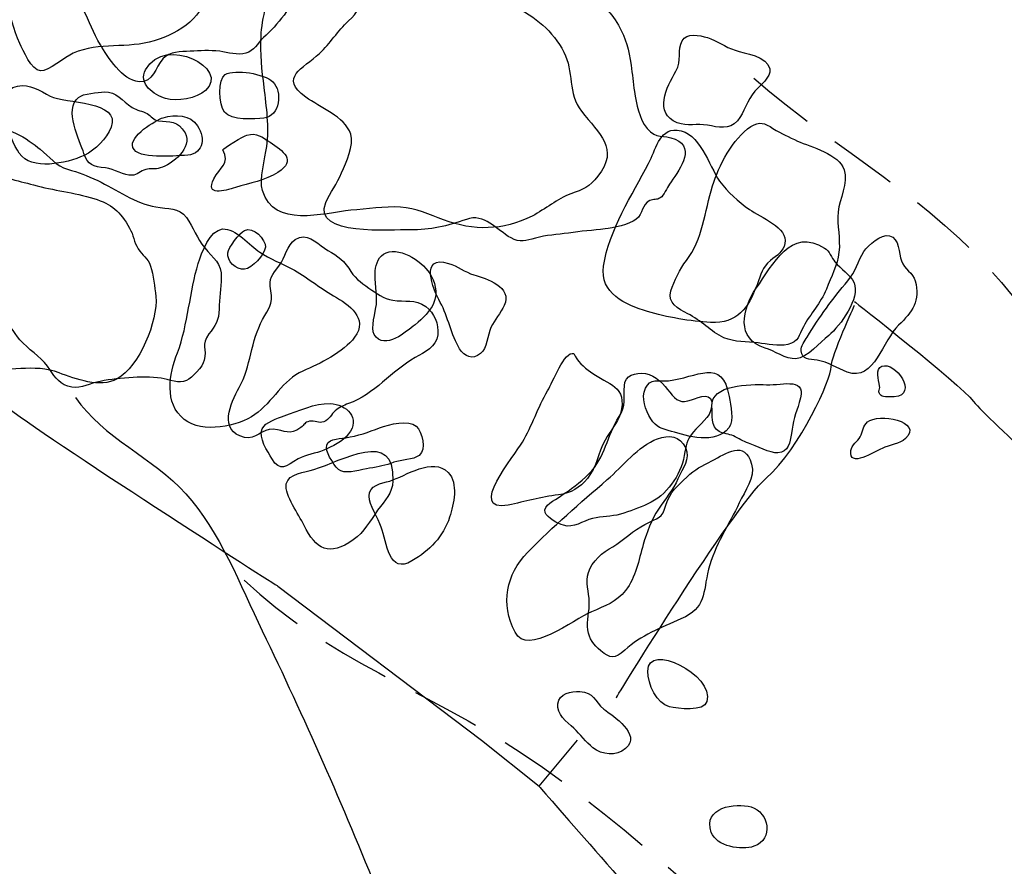
# Model space of a CAD drawing. Extents: x -820 to 755, y -3151 to -1154.
# Drawn here: x -248 to -228, y -2617 to -2600 of the extents above; entities that cross this region are included whole.
import ezdxf

# ---------------------------------------------------------------- set-up
doc = ezdxf.new("R2010")
doc.units = 0
doc.header["$MEASUREMENT"] = 0
doc.linetypes.add('AI9-LTYPE1', pattern=[2.116667, 1.411111, -0.705556])
doc.linetypes.add('AI9-LTYPE2', pattern=[4.586111, 2.116667, -1.058333, 0.352778, -1.058333])
doc.layers.add('PLAN_128_SHEET_066', color=5, linetype='CONTINUOUS')
doc.layers.add('PLAN_61SHEET_036', color=6, linetype='CONTINUOUS')

msp = doc.modelspace()

# ---------------------------------------------------------------- linework, layer by layer
at = {"layer": 'PLAN_128_SHEET_066', "color": 7}
for points, knots in [([(-246.754, -2593.531), (-247.144, -2593.649), (-247.568, -2593.7), (-247.971, -2593.783), (-248.218, -2593.834), (-248.515, -2593.792), (-248.733, -2593.93), (-248.895, -2594.035), (-249.115, -2594.274), (-249.19, -2594.455), (-249.311, -2594.745), (-249.181, -2595.121), (-249.099, -2595.408), (-249.002, -2595.755), (-248.916, -2596.096), (-248.832, -2596.447), (-248.693, -2597.046), (-248.553, -2597.632), (-248.467, -2598.231), (-248.378, -2598.859), (-248.312, -2599.461), (-248.054, -2600.041), (-247.989, -2600.188), (-247.815, -2600.59), (-247.63, -2600.609), (-247.473, -2600.621), (-247.113, -2600.315), (-246.953, -2600.245), (-246.421, -2600.009), (-245.828, -2600.162), (-245.285, -2599.987), (-244.754, -2599.825), (-244.227, -2599.487), (-244.192, -2598.894), (-244.176, -2598.576), (-244.101, -2598.292), (-244.05, -2597.983), (-243.994, -2597.626), (-244.044, -2597.275), (-244.098, -2596.925), (-244.149, -2596.597), (-244.267, -2596.275), (-244.3, -2595.944), (-244.324, -2595.701), (-244.329, -2595.481), (-244.426, -2595.255), (-244.603, -2594.822), (-244.872, -2594.433), (-245.197, -2594.098), (-245.357, -2593.936), (-245.529, -2593.792), (-245.718, -2593.668), (-245.887, -2593.553), (-245.986, -2593.311), (-246.192, -2593.298), (-246.379, -2593.286), (-246.579, -2593.483), (-246.754, -2593.531)], [0, 0, 0, 0, 1, 1, 1, 2, 2, 2, 3, 3, 3, 4, 4, 4, 5, 5, 5, 6, 6, 6, 7, 7, 7, 8, 8, 8, 9, 9, 9, 10, 10, 10, 11, 11, 11, 12, 12, 12, 13, 13, 13, 14, 14, 14, 15, 15, 15, 16, 16, 16, 17, 17, 17, 18, 18, 18, 19, 19, 19, 19]), ([(-241.282, -2597.766), (-241.534, -2597.846), (-241.692, -2598.005), (-241.882, -2598.193), (-242.129, -2598.435), (-242.496, -2598.493), (-242.723, -2598.735), (-242.96, -2598.983), (-243.066, -2599.563), (-243.085, -2599.889), (-243.105, -2600.249), (-243.066, -2600.596), (-243.021, -2600.943), (-242.975, -2601.351), (-242.914, -2601.768), (-242.967, -2602.164), (-243.002, -2602.412), (-243.129, -2602.833), (-243.057, -2603.069), (-242.817, -2603.856), (-241.805, -2603.534), (-241.236, -2603.477), (-240.907, -2603.445), (-240.542, -2603.394), (-240.213, -2603.413), (-239.888, -2603.426), (-239.619, -2603.572), (-239.329, -2603.674), (-238.701, -2603.901), (-238.113, -2603.901), (-237.5, -2603.595), (-237.224, -2603.451), (-236.988, -2603.241), (-236.705, -2603.139), (-236.448, -2603.047), (-236.323, -2602.999), (-236.147, -2602.775), (-235.7, -2602.208), (-236.12, -2601.903), (-236.488, -2601.437), (-236.772, -2601.077), (-236.641, -2600.615), (-236.847, -2600.223), (-237.081, -2599.78), (-237.43, -2599.493), (-237.887, -2599.277), (-238.545, -2598.968), (-239.234, -2598.627), (-239.852, -2598.238), (-240.075, -2598.098), (-240.223, -2597.849), (-240.453, -2597.706), (-240.752, -2597.524), (-240.977, -2597.658), (-241.282, -2597.766)], [0, 0, 0, 0, 1, 1, 1, 2, 2, 2, 3, 3, 3, 4, 4, 4, 5, 5, 5, 6, 6, 6, 7, 7, 7, 8, 8, 8, 9, 9, 9, 10, 10, 10, 11, 11, 11, 12, 12, 12, 13, 13, 13, 14, 14, 14, 15, 15, 15, 16, 16, 16, 17, 17, 17, 18, 18, 18, 18]), ([(-245.463, -2600.583), (-245.631, -2600.87), (-245.285, -2601.109), (-245.051, -2601.176), (-244.818, -2601.246), (-244.407, -2601.176), (-244.227, -2601.01), (-243.717, -2600.564), (-245.051, -2599.856), (-245.463, -2600.583)], [0, 0, 0, 0, 1, 1, 1, 2, 2, 2, 3, 3, 3, 3]), ([(-247.426, -2601.131), (-247.648, -2601.01), (-247.841, -2600.87), (-248.105, -2600.921), (-248.655, -2601.036), (-248.268, -2602.011), (-248.065, -2602.304), (-247.822, -2602.667), (-247.093, -2602.517), (-246.73, -2602.346), (-246.493, -2602.231), (-246.273, -2602.011), (-246.174, -2601.768), (-245.956, -2601.22), (-247.132, -2601.278), (-247.426, -2601.131)], [0, 0, 0, 0, 1, 1, 1, 2, 2, 2, 3, 3, 3, 4, 4, 4, 5, 5, 5, 5]), ([(-245.102, -2601.571), (-245.253, -2601.619), (-245.814, -2601.953), (-245.728, -2602.183), (-245.631, -2602.444), (-244.869, -2602.349), (-244.663, -2602.349), (-244.289, -2602.346), (-244.209, -2602.017), (-244.397, -2601.737), (-244.543, -2601.51), (-244.847, -2601.495), (-245.102, -2601.571)], [0, 0, 0, 0, 1, 1, 1, 2, 2, 2, 3, 3, 3, 4, 4, 4, 4]), ([(-250.436, -2601.992), (-250.661, -2602.212), (-250.529, -2602.639), (-250.524, -2602.91), (-250.521, -2603.196), (-250.61, -2603.394), (-250.747, -2603.639), (-250.882, -2603.888), (-251.126, -2604.2), (-250.994, -2604.496), (-250.862, -2604.796), (-250.462, -2604.917), (-250.215, -2605.083), (-250, -2605.229), (-249.78, -2605.382), (-249.621, -2605.583), (-249.319, -2605.962), (-249.417, -2606.651), (-248.846, -2606.734), (-248.306, -2606.813), (-247.758, -2606.625), (-247.246, -2606.823), (-246.904, -2606.95), (-246.405, -2607.141), (-246.048, -2606.947), (-245.593, -2606.692), (-245.207, -2605.758), (-245.253, -2605.248), (-245.274, -2605.057), (-245.304, -2604.809), (-245.361, -2604.624), (-245.417, -2604.461), (-245.535, -2604.407), (-245.618, -2604.267), (-245.702, -2604.136), (-245.714, -2603.98), (-245.792, -2603.846), (-245.994, -2603.496), (-246.158, -2603.349), (-246.529, -2603.234), (-246.94, -2603.107), (-247.36, -2603.069), (-247.771, -2602.954), (-248.115, -2602.865), (-248.448, -2602.785), (-248.789, -2602.661), (-249.048, -2602.572), (-249.295, -2602.4), (-249.56, -2602.317), (-249.785, -2602.237), (-250.114, -2601.67), (-250.436, -2601.992)], [0, 0, 0, 0, 1, 1, 1, 2, 2, 2, 3, 3, 3, 4, 4, 4, 5, 5, 5, 6, 6, 6, 7, 7, 7, 8, 8, 8, 9, 9, 9, 10, 10, 10, 11, 11, 11, 12, 12, 12, 13, 13, 13, 14, 14, 14, 15, 15, 15, 16, 16, 16, 17, 17, 17, 17]), ([(-234.514, -2601.826), (-234.9, -2601.801), (-234.962, -2602.253), (-235.102, -2602.511), (-235.438, -2603.152), (-235.923, -2603.897), (-236.031, -2604.624), (-236.115, -2605.185), (-235.581, -2605.421), (-235.123, -2605.561), (-234.742, -2605.676), (-234.23, -2605.765), (-233.827, -2605.784), (-233.276, -2605.809), (-233.053, -2605.497), (-232.87, -2605.013), (-232.776, -2604.771), (-232.781, -2604.675), (-232.591, -2604.509), (-232.467, -2604.407), (-232.327, -2604.331), (-232.295, -2604.162), (-232.228, -2603.833), (-232.793, -2603.623), (-233.028, -2603.458), (-233.251, -2603.295), (-233.48, -2603.107), (-233.641, -2602.877), (-233.858, -2602.559), (-234.054, -2601.858), (-234.514, -2601.826)], [0, 0, 0, 0, 1, 1, 1, 2, 2, 2, 3, 3, 3, 4, 4, 4, 5, 5, 5, 6, 6, 6, 7, 7, 7, 8, 8, 8, 9, 9, 9, 10, 10, 10, 10]), ([(-253.355, -2602.897), (-253.355, -2602.897), (-249.158, -2606.854), (-248.367, -2607.492), (-247.573, -2608.126), (-242.743, -2611.211), (-242.743, -2611.211), (-242.743, -2611.211), (-238.545, -2614.381), (-238.545, -2614.381), (-238.545, -2614.381), (-237.36, -2615.331), (-237.36, -2615.331), (-237.36, -2615.331), (-236.565, -2614.381), (-236.565, -2614.381)], [0, 0, 0, 0, 1, 1, 1, 2, 2, 2, 3, 3, 3, 4, 4, 4, 5, 5, 5, 5]), ([(-241.591, -2605.236), (-241.889, -2605.07), (-242.146, -2604.844), (-242.452, -2604.681), (-242.666, -2604.573), (-242.904, -2604.477), (-243.113, -2604.337), (-243.304, -2604.21), (-243.617, -2603.84), (-243.877, -2603.862), (-244.139, -2603.884), (-244.313, -2604.35), (-244.38, -2604.573), (-244.558, -2605.146), (-244.584, -2605.819), (-244.808, -2606.411), (-244.973, -2606.848), (-245.092, -2607.447), (-244.667, -2607.782), (-244.292, -2608.078), (-243.559, -2607.925), (-243.215, -2607.683), (-242.839, -2607.422), (-242.637, -2606.963), (-242.224, -2606.785), (-241.883, -2606.638), (-241.384, -2606.399), (-241.16, -2606.09), (-240.867, -2605.698), (-241.275, -2605.421), (-241.591, -2605.236)], [0, 0, 0, 0, 1, 1, 1, 2, 2, 2, 3, 3, 3, 4, 4, 4, 5, 5, 5, 6, 6, 6, 7, 7, 7, 8, 8, 8, 9, 9, 9, 10, 10, 10, 10]), ([(-232.886, -2605.083), (-233.182, -2605.51), (-233.306, -2606.128), (-232.704, -2606.313), (-232.519, -2606.364), (-232.264, -2606.549), (-232.073, -2606.533), (-231.82, -2606.51), (-231.574, -2606.198), (-231.394, -2606.051), (-231.15, -2605.857), (-230.741, -2605.28), (-230.872, -2604.968), (-230.943, -2604.802), (-231.149, -2604.681), (-231.264, -2604.541), (-231.335, -2604.452), (-231.38, -2604.312), (-231.48, -2604.254), (-232.167, -2603.815), (-232.542, -2604.592), (-232.886, -2605.083)], [0, 0, 0, 0, 1, 1, 1, 2, 2, 2, 3, 3, 3, 4, 4, 4, 5, 5, 5, 6, 6, 6, 7, 7, 7, 7]), ([(-240.508, -2604.35), (-240.663, -2604.417), (-240.72, -2604.573), (-240.733, -2604.723), (-240.752, -2604.942), (-240.688, -2605.185), (-240.711, -2605.414), (-240.723, -2605.557), (-240.836, -2605.911), (-240.755, -2606.032), (-240.537, -2606.38), (-240.086, -2605.965), (-239.914, -2605.832), (-239.578, -2605.564), (-239.347, -2605.268), (-239.581, -2604.828), (-239.726, -2604.56), (-240.186, -2604.229), (-240.508, -2604.35)], [0, 0, 0, 0, 1, 1, 1, 2, 2, 2, 3, 3, 3, 4, 4, 4, 5, 5, 5, 6, 6, 6, 6]), ([(-230.862, -2605.357), (-230.862, -2605.357), (-228.727, -2607.02), (-228.41, -2607.412), (-228.092, -2607.807), (-226.111, -2609.551), (-224.924, -2610.819), (-223.738, -2612.087), (-221.361, -2614.381), (-221.202, -2614.7), (-221.046, -2615.019), (-218.907, -2616.599), (-218.193, -2617.074), (-217.48, -2617.549), (-213.997, -2620.398), (-213.124, -2620.952), (-212.254, -2621.507), (-207.502, -2624.834), (-207.187, -2625.232), (-206.865, -2625.624), (-204.255, -2627.606), (-204.255, -2627.606), (-204.255, -2627.606), (-203.066, -2628.639), (-203.066, -2628.639)], [0, 0, 0, 0, 1, 1, 1, 2, 2, 2, 3, 3, 3, 4, 4, 4, 5, 5, 5, 6, 6, 6, 7, 7, 7, 8, 8, 8, 8]), ([(-235.774, -2613.515), (-235.774, -2613.515), (-233.397, -2609.63), (-232.687, -2608.996), (-231.973, -2608.365), (-231.34, -2606.938), (-231.34, -2606.698), (-231.34, -2606.466), (-230.862, -2605.433), (-230.862, -2605.433)], [0, 0, 0, 0, 1, 1, 1, 2, 2, 2, 3, 3, 3, 3]), ([(-236.3, -2606.804), (-236.431, -2606.708), (-236.59, -2606.574), (-236.641, -2606.424), (-236.84, -2606.37), (-237.076, -2607.014), (-237.183, -2607.192), (-237.385, -2607.53), (-237.5, -2607.912), (-237.702, -2608.25), (-237.857, -2608.512), (-238.857, -2609.703), (-237.995, -2609.544), (-237.646, -2609.474), (-237.322, -2609.378), (-236.961, -2609.334), (-236.703, -2609.302), (-236.522, -2609.187), (-236.364, -2608.996), (-236.162, -2608.754), (-236.15, -2608.48), (-236.001, -2608.206), (-235.895, -2608.014), (-235.741, -2607.861), (-235.685, -2607.661), (-235.526, -2607.09), (-235.935, -2607.071), (-236.3, -2606.804)], [0, 0, 0, 0, 1, 1, 1, 2, 2, 2, 3, 3, 3, 4, 4, 4, 5, 5, 5, 6, 6, 6, 7, 7, 7, 8, 8, 8, 9, 9, 9, 9]), ([(-234.691, -2606.985), (-234.916, -2607.004), (-235.064, -2606.925), (-235.169, -2607.141), (-235.263, -2607.339), (-235.169, -2607.594), (-235.057, -2607.772), (-234.946, -2607.948), (-234.826, -2607.973), (-234.63, -2608.027), (-234.318, -2608.12), (-233.717, -2608.308), (-233.454, -2607.957), (-233.332, -2607.792), (-233.416, -2607.501), (-233.445, -2607.313), (-233.579, -2606.485), (-234.117, -2606.925), (-234.691, -2606.985)], [0, 0, 0, 0, 1, 1, 1, 2, 2, 2, 3, 3, 3, 4, 4, 4, 5, 5, 5, 6, 6, 6, 6]), ([(-242.61, -2607.709), (-242.743, -2607.76), (-243, -2607.833), (-243.064, -2607.976), (-243.14, -2608.155), (-242.951, -2608.448), (-242.863, -2608.588), (-242.685, -2608.881), (-242.58, -2608.741), (-242.318, -2608.595), (-242.162, -2608.499), (-241.963, -2608.486), (-241.795, -2608.416), (-241.622, -2608.343), (-241.402, -2608.238), (-241.282, -2608.081), (-241.027, -2607.76), (-241.324, -2607.466), (-241.665, -2607.454), (-241.985, -2607.447), (-242.312, -2607.607), (-242.61, -2607.709)], [0, 0, 0, 0, 1, 1, 1, 2, 2, 2, 3, 3, 3, 4, 4, 4, 5, 5, 5, 6, 6, 6, 7, 7, 7, 7]), ([(-241.998, -2608.811), (-242.176, -2608.868), (-242.522, -2608.894), (-242.565, -2609.108), (-242.61, -2609.34), (-242.301, -2609.751), (-242.203, -2609.952), (-241.947, -2610.468), (-241.686, -2610.612), (-241.185, -2610.258), (-240.958, -2610.098), (-240.846, -2609.875), (-240.687, -2609.652), (-240.529, -2609.429), (-240.382, -2609.321), (-240.371, -2609.044), (-240.326, -2607.948), (-241.421, -2608.642), (-241.998, -2608.811)], [0, 0, 0, 0, 1, 1, 1, 2, 2, 2, 3, 3, 3, 4, 4, 4, 5, 5, 5, 6, 6, 6, 6]), ([(-234.92, -2608.18), (-235.325, -2608.333), (-235.632, -2608.748), (-235.956, -2609.021), (-236.514, -2609.503), (-237.075, -2609.984), (-237.589, -2610.513), (-238.042, -2610.972), (-238.15, -2611.58), (-237.855, -2612.163), (-237.602, -2612.661), (-236.659, -2611.902), (-236.278, -2611.74), (-236.01, -2611.622), (-235.762, -2611.545), (-235.577, -2611.303), (-235.367, -2611.029), (-235.306, -2610.679), (-235.215, -2610.357), (-235.14, -2610.105), (-235.048, -2609.85), (-234.897, -2609.627), (-234.761, -2609.417), (-234.597, -2609.232), (-234.498, -2609.003), (-234.401, -2608.779), (-234.235, -2608.607), (-234.345, -2608.362), (-234.455, -2608.12), (-234.686, -2608.094), (-234.92, -2608.18)], [0, 0, 0, 0, 1, 1, 1, 2, 2, 2, 3, 3, 3, 4, 4, 4, 5, 5, 5, 6, 6, 6, 7, 7, 7, 8, 8, 8, 9, 9, 9, 10, 10, 10, 10]), ([(-235.121, -2612.96), (-235.118, -2613.234), (-234.938, -2613.636), (-234.672, -2613.696), (-234.508, -2613.735), (-233.958, -2613.802), (-233.901, -2613.588), (-233.754, -2613.03), (-235.127, -2612.355), (-235.121, -2612.96)], [0, 0, 0, 0, 1, 1, 1, 2, 2, 2, 3, 3, 3, 3]), ([(-236.974, -2613.636), (-237.003, -2613.849), (-236.788, -2614.009), (-236.644, -2614.139), (-236.507, -2614.26), (-236.392, -2614.426), (-236.249, -2614.538), (-236.063, -2614.687), (-235.766, -2614.725), (-235.577, -2614.557), (-235.242, -2614.251), (-235.835, -2613.897), (-236.025, -2613.744), (-236.221, -2613.575), (-236.23, -2613.4), (-236.519, -2613.381), (-236.698, -2613.368), (-236.944, -2613.422), (-236.974, -2613.636)], [0, 0, 0, 0, 1, 1, 1, 2, 2, 2, 3, 3, 3, 4, 4, 4, 5, 5, 5, 6, 6, 6, 6]), ([(-237.36, -2615.331), (-237.36, -2615.331), (-235.218, -2617.788), (-234.508, -2618.582), (-233.794, -2619.372), (-231.498, -2621.507), (-230.862, -2622.061), (-230.23, -2622.616), (-227.774, -2624.757), (-226.984, -2625.624), (-226.192, -2626.497), (-223.579, -2629.034), (-223.579, -2629.034)], [0, 0, 0, 0, 1, 1, 1, 2, 2, 2, 3, 3, 3, 4, 4, 4, 4]), ([(-233.813, -2616.281), (-233.708, -2616.574), (-233.187, -2616.657), (-232.935, -2616.568), (-232.516, -2616.421), (-232.623, -2615.867), (-232.992, -2615.758), (-233.311, -2615.663), (-233.999, -2615.765), (-233.813, -2616.281)], [0, 0, 0, 0, 1, 1, 1, 2, 2, 2, 3, 3, 3, 3])]:
    msp.add_open_spline(points, degree=3, knots=knots, dxfattribs=at)
at = {"layer": 'PLAN_61SHEET_036', "color": 7, "linetype": 'AI9-LTYPE1'}
for points, knots in [([(-307.786, -2487.816), (-307.783, -2488.658), (-306.458, -2490.143), (-305.907, -2490.841), (-304.575, -2492.52), (-303.388, -2494.037), (-302.274, -2495.859), (-300.64, -2498.562), (-298.634, -2501.328), (-296.68, -2503.883), (-295.359, -2505.617), (-294.493, -2507.424), (-293.377, -2509.227), (-292.415, -2510.786), (-291.327, -2512.494), (-290.138, -2513.941), (-288.355, -2516.12), (-285.812, -2518.721), (-284.566, -2521.177), (-283.142, -2523.985), (-282.339, -2527.477), (-280.122, -2529.817), (-278.697, -2531.321), (-276.606, -2533.354), (-274.476, -2533.15), (-271.546, -2532.876), (-269.353, -2529.858), (-267.188, -2528.131), (-265.824, -2527.041), (-264.546, -2526.037), (-262.991, -2525.177), (-260.003, -2523.52), (-257.818, -2522.921), (-254.591, -2523.998), (-250.714, -2525.292), (-247.097, -2527.426), (-243.855, -2529.829), (-239.163, -2533.309), (-235.437, -2537.805), (-231.053, -2541.61), (-228.476, -2543.841), (-224.981, -2545.575), (-222.742, -2548.146), (-221.059, -2550.077), (-219.02, -2552.448), (-217.659, -2554.628), (-217.264, -2555.252), (-216.923, -2555.941), (-216.56, -2556.591), (-215.871, -2557.834), (-214.804, -2558.841), (-214.1, -2560.096), (-213.561, -2561.071), (-213.366, -2562.238), (-212.857, -2563.238), (-211.811, -2565.297), (-210.33, -2567.54), (-208.87, -2569.331), (-207.42, -2571.112), (-205.384, -2572.776), (-203.574, -2574.197), (-199.887, -2577.103), (-196.095, -2579.911), (-192.134, -2582.422), (-184.98, -2586.953), (-178.514, -2592.358), (-171.844, -2597.533), (-167.147, -2601.172), (-162.023, -2605.187), (-158.651, -2610.082), (-155.363, -2614.862), (-151.889, -2619.18), (-147.741, -2623.262), (-145.918, -2625.059), (-144.391, -2627.054), (-142.706, -2628.973), (-141.272, -2630.61), (-139.793, -2632.338), (-138.257, -2633.867), (-136.877, -2635.244), (-135.937, -2636.78), (-134.685, -2638.281), (-133.311, -2639.925), (-131.909, -2641.573), (-130.399, -2643.07), (-128.149, -2645.298), (-126.007, -2647.424), (-124.366, -2650.18), (-120.925, -2655.976), (-115.307, -2660.374), (-110.361, -2664.918)], [0, 0, 0, 0, 1, 1, 1, 2, 2, 2, 3, 3, 3, 4, 4, 4, 5, 5, 5, 6, 6, 6, 7, 7, 7, 8, 8, 8, 9, 9, 9, 10, 10, 10, 11, 11, 11, 12, 12, 12, 13, 13, 13, 14, 14, 14, 15, 15, 15, 16, 16, 16, 17, 17, 17, 18, 18, 18, 19, 19, 19, 20, 20, 20, 21, 21, 21, 22, 22, 22, 23, 23, 23, 24, 24, 24, 25, 25, 25, 26, 26, 26, 27, 27, 27, 28, 28, 28, 29, 29, 29, 30, 30, 30, 30]), ([(-232.937, -2600.758), (-231.175, -2602.294), (-229.292, -2603.218), (-227.837, -2604.965), (-225.592, -2607.667), (-224.673, -2609.037), (-221.346, -2610.579), (-216.591, -2612.791), (-213.147, -2614.932), (-209.112, -2618.272), (-206.834, -2620.162), (-203.998, -2621.816), (-202.028, -2624.014), (-199.919, -2626.36), (-198.871, -2628.24), (-195.888, -2629.983), (-192.711, -2631.831), (-189.664, -2633.096), (-186.815, -2635.617), (-184.518, -2637.659), (-182.577, -2639.763), (-180.12, -2641.754), (-172.976, -2647.538), (-166.032, -2653.605), (-158.671, -2659.119), (-153.423, -2663.057), (-147.897, -2666.464), (-142.4, -2670.17), (-134.57, -2675.437), (-127.617, -2682.136), (-120.303, -2688.06)], [0, 0, 0, 0, 1, 1, 1, 2, 2, 2, 3, 3, 3, 4, 4, 4, 5, 5, 5, 6, 6, 6, 7, 7, 7, 8, 8, 8, 9, 9, 9, 10, 10, 10, 10]), ([(-243.436, -2611.089), (-241.742, -2612.702), (-239.637, -2613.384), (-237.727, -2614.646), (-235.38, -2616.188), (-233.369, -2618.317), (-231.116, -2619.999), (-226.588, -2623.377), (-223.233, -2627.781), (-219.268, -2631.713), (-217.101, -2633.867), (-214.157, -2634.887), (-211.678, -2636.805), (-209.087, -2638.807), (-206.847, -2641.095), (-204.157, -2642.876), (-199.097, -2646.219), (-194.132, -2649.297), (-189.865, -2653.758), (-186.197, -2657.595), (-181.988, -2660.661), (-178.195, -2664.351), (-174.719, -2667.742), (-171.338, -2670.97), (-166.829, -2673.025), (-164.27, -2674.191), (-161.07, -2675.657), (-158.747, -2677.181), (-154.49, -2679.978), (-150.322, -2683.089), (-146.329, -2686.25), (-141.641, -2689.953), (-135.956, -2692.668), (-131.565, -2696.702)], [0, 0, 0, 0, 1, 1, 1, 2, 2, 2, 3, 3, 3, 4, 4, 4, 5, 5, 5, 6, 6, 6, 7, 7, 7, 8, 8, 8, 9, 9, 9, 10, 10, 10, 11, 11, 11, 11])]:
    msp.add_open_spline(points, degree=3, knots=knots, dxfattribs=at)
at = {"layer": 'PLAN_61SHEET_036', "color": 7, "linetype": 'AI9-LTYPE2'}
msp.add_open_spline([(-400.473, -2526.187), (-400.473, -2526.187), (-386.814, -2535.766), (-386.814, -2535.766), (-386.814, -2535.766), (-376.915, -2543.57), (-376.915, -2543.57), (-376.915, -2543.57), (-371.967, -2548.847), (-370.659, -2549.593), (-369.35, -2550.329), (-361.792, -2555.922), (-361.792, -2555.922), (-361.792, -2555.922), (-355.803, -2559.395), (-354.702, -2559.863), (-353.597, -2560.332), (-347.343, -2562.429), (-347.343, -2562.429), (-347.343, -2562.429), (-340.807, -2564.965), (-338.912, -2566.288), (-337.014, -2567.61), (-332.492, -2570.533), (-331.418, -2571.823), (-330.344, -2573.117), (-325.845, -2580.261), (-325.845, -2580.261), (-325.845, -2580.261), (-318.735, -2589.943), (-318.735, -2589.943), (-318.735, -2589.943), (-312.297, -2597.702), (-311.299, -2598.824), (-310.302, -2599.948), (-305.12, -2604.678), (-305.12, -2604.678), (-305.12, -2604.678), (-292.193, -2614.505), (-290.39, -2616.076), (-288.585, -2617.641), (-283.441, -2622.548), (-283.441, -2622.548), (-283.441, -2622.548), (-277.296, -2628.055), (-275.825, -2629.247), (-274.353, -2630.439), (-262.629, -2638.87), (-262.629, -2638.87), (-262.629, -2638.87), (-254.441, -2644.868), (-252.924, -2645.352), (-251.412, -2645.836), (-242.032, -2650.355), (-239.352, -2651.894), (-236.672, -2653.427), (-224.539, -2660.173), (-224.539, -2660.173), (-224.539, -2660.173), (-215.511, -2667.487), (-212.863, -2669.842), (-210.212, -2672.203), (-205.939, -2676.091), (-204.428, -2677.101), (-202.914, -2678.111), (-198.529, -2680.813), (-197.054, -2682.008), (-195.585, -2683.203), (-189.441, -2689.233), (-189.441, -2689.233), (-189.441, -2689.233), (-178.935, -2700.602), (-178.001, -2701.68), (-177.067, -2702.75), (-170.353, -2709.251), (-170.353, -2709.251), (-170.353, -2709.251), (-162.135, -2716.647), (-160.866, -2717.568), (-159.598, -2718.489), (-154.668, -2722.482), (-154.668, -2722.482)], degree=3, knots=[0, 0, 0, 0, 1, 1, 1, 2, 2, 2, 3, 3, 3, 4, 4, 4, 5, 5, 5, 6, 6, 6, 7, 7, 7, 8, 8, 8, 9, 9, 9, 10, 10, 10, 11, 11, 11, 12, 12, 12, 13, 13, 13, 14, 14, 14, 15, 15, 15, 16, 16, 16, 17, 17, 17, 18, 18, 18, 19, 19, 19, 20, 20, 20, 21, 21, 21, 22, 22, 22, 23, 23, 23, 24, 24, 24, 25, 25, 25, 26, 26, 26, 27, 27, 27, 27], dxfattribs=at)
at = {"layer": 'PLAN_61SHEET_036', "color": 7}
for points, knots in [([(-245.348, -2593.607), (-245.62, -2593.665), (-245.802, -2593.795), (-246.044, -2593.92), (-246.232, -2594.015), (-246.428, -2594.136), (-246.626, -2594.206), (-246.878, -2594.295), (-247.161, -2594.264), (-247.414, -2594.356), (-247.744, -2594.48), (-247.587, -2594.71), (-247.548, -2595.003), (-247.504, -2595.302), (-247.437, -2595.557), (-247.332, -2595.838), (-247.247, -2596.058), (-247.231, -2596.233), (-247.293, -2596.45), (-247.359, -2596.686), (-247.464, -2596.985), (-247.375, -2597.233), (-247.274, -2597.52), (-247.008, -2597.692), (-246.965, -2598.017), (-246.933, -2598.269), (-246.951, -2598.543), (-246.957, -2598.795), (-246.965, -2599.05), (-246.871, -2599.13), (-246.752, -2599.343), (-246.616, -2599.585), (-246.546, -2599.828), (-246.395, -2600.07), (-246.239, -2600.318), (-245.947, -2600.806), (-245.598, -2600.831), (-245.299, -2600.853), (-245.27, -2600.529), (-245.111, -2600.363), (-244.956, -2600.203), (-244.751, -2600.216), (-244.548, -2600.203), (-244.343, -2600.197), (-244.144, -2600.178), (-243.938, -2600.203), (-243.767, -2600.232), (-243.568, -2600.29), (-243.398, -2600.245), (-243.227, -2600.197), (-243.165, -2600.044), (-243.036, -2599.923), (-242.886, -2599.789), (-242.745, -2599.63), (-242.612, -2599.458), (-242.47, -2599.27), (-242.416, -2599.107), (-242.322, -2598.903), (-242.233, -2598.699), (-242.066, -2598.55), (-242.015, -2598.33), (-241.968, -2598.135), (-241.97, -2597.896), (-242.002, -2597.692), (-242.04, -2597.444), (-242.013, -2597.208), (-242.043, -2596.959), (-242.072, -2596.73), (-242.171, -2596.501), (-242.243, -2596.29), (-242.305, -2596.105), (-242.329, -2595.908), (-242.396, -2595.723), (-242.456, -2595.564), (-242.576, -2595.494), (-242.686, -2595.366), (-242.811, -2595.223), (-242.885, -2595.022), (-242.948, -2594.837), (-243.081, -2594.455), (-243.332, -2594.331), (-243.645, -2594.076), (-243.892, -2593.875), (-244.102, -2593.601), (-244.406, -2593.48), (-244.734, -2593.362), (-245.029, -2593.54), (-245.348, -2593.607)], [0, 0, 0, 0, 1, 1, 1, 2, 2, 2, 3, 3, 3, 4, 4, 4, 5, 5, 5, 6, 6, 6, 7, 7, 7, 8, 8, 8, 9, 9, 9, 10, 10, 10, 11, 11, 11, 12, 12, 12, 13, 13, 13, 14, 14, 14, 15, 15, 15, 16, 16, 16, 17, 17, 17, 18, 18, 18, 19, 19, 19, 20, 20, 20, 21, 21, 21, 22, 22, 22, 23, 23, 23, 24, 24, 24, 25, 25, 25, 26, 26, 26, 27, 27, 27, 28, 28, 28, 29, 29, 29, 29]), ([(-237.276, -2598.75), (-237.538, -2598.699), (-237.743, -2598.674), (-237.985, -2598.556), (-238.398, -2598.355), (-238.828, -2598.202), (-239.163, -2597.903), (-239.384, -2597.708), (-239.469, -2597.753), (-239.65, -2597.973), (-239.884, -2598.247), (-240.009, -2598.183), (-240.331, -2598.24), (-240.498, -2598.276), (-240.78, -2598.33), (-240.925, -2598.419), (-241.127, -2598.55), (-241.059, -2598.782), (-241.051, -2599.009), (-241.036, -2599.286), (-241.084, -2599.4), (-241.287, -2599.579), (-241.505, -2599.783), (-241.662, -2600.044), (-241.881, -2600.248), (-242.228, -2600.567), (-242.722, -2600.739), (-242.166, -2601.147), (-241.87, -2601.363), (-241.365, -2601.542), (-241.239, -2601.908), (-241.159, -2602.141), (-241.339, -2602.482), (-241.427, -2602.708), (-241.513, -2602.928), (-241.662, -2603.11), (-241.75, -2603.317), (-242.053, -2604.021), (-240.383, -2603.871), (-240.02, -2603.878), (-239.591, -2603.884), (-239.258, -2603.805), (-238.857, -2603.664), (-238.49, -2603.53), (-238.237, -2603.878), (-237.937, -2604.047), (-237.756, -2604.152), (-237.627, -2604.098), (-237.436, -2604.05), (-237.214, -2603.989), (-236.988, -2603.976), (-236.754, -2603.945), (-236.499, -2603.903), (-236.247, -2603.894), (-236, -2603.862), (-235.847, -2603.843), (-235.488, -2603.766), (-235.363, -2603.664), (-235.21, -2603.543), (-235.251, -2603.362), (-235.076, -2603.275), (-235.002, -2603.244), (-234.936, -2603.269), (-234.862, -2603.221), (-234.783, -2603.167), (-234.73, -2603.02), (-234.673, -2602.941), (-234.509, -2602.689), (-234.107, -2602.208), (-234.558, -2602.013), (-234.81, -2601.908), (-234.936, -2602.026), (-235.135, -2601.791), (-235.3, -2601.58), (-235.359, -2601.293), (-235.394, -2601.032), (-235.423, -2600.853), (-235.437, -2600.669), (-235.463, -2600.49), (-235.512, -2600.165), (-235.562, -2599.958), (-235.723, -2599.668), (-235.81, -2599.509), (-235.899, -2599.397), (-236.046, -2599.286), (-236.46, -2598.973), (-236.776, -2598.843), (-237.276, -2598.75)], [0, 0, 0, 0, 1, 1, 1, 2, 2, 2, 3, 3, 3, 4, 4, 4, 5, 5, 5, 6, 6, 6, 7, 7, 7, 8, 8, 8, 9, 9, 9, 10, 10, 10, 11, 11, 11, 12, 12, 12, 13, 13, 13, 14, 14, 14, 15, 15, 15, 16, 16, 16, 17, 17, 17, 18, 18, 18, 19, 19, 19, 20, 20, 20, 21, 21, 21, 22, 22, 22, 23, 23, 23, 24, 24, 24, 25, 25, 25, 26, 26, 26, 27, 27, 27, 28, 28, 28, 29, 29, 29, 29]), ([(-233.322, -2600.184), (-233.527, -2600.114), (-233.693, -2599.99), (-233.892, -2599.923), (-234.059, -2599.869), (-234.319, -2599.821), (-234.413, -2599.99), (-234.515, -2600.172), (-234.418, -2600.401), (-234.539, -2600.611), (-234.736, -2600.943), (-234.999, -2601.485), (-234.512, -2601.676), (-234.303, -2601.759), (-234.102, -2601.685), (-233.892, -2601.727), (-233.661, -2601.765), (-233.447, -2601.829), (-233.275, -2601.634), (-233.127, -2601.459), (-233.079, -2601.21), (-232.915, -2601.026), (-232.815, -2600.911), (-232.577, -2600.745), (-232.609, -2600.567), (-232.652, -2600.305), (-233.129, -2600.248), (-233.322, -2600.184)], [0, 0, 0, 0, 1, 1, 1, 2, 2, 2, 3, 3, 3, 4, 4, 4, 5, 5, 5, 6, 6, 6, 7, 7, 7, 8, 8, 8, 9, 9, 9, 9]), ([(-243.825, -2600.682), (-243.976, -2600.771), (-243.963, -2601.3), (-243.838, -2601.459), (-243.707, -2601.628), (-243.216, -2601.606), (-243.026, -2601.58), (-242.7, -2601.542), (-242.635, -2601.032), (-242.845, -2600.831), (-243.02, -2600.666), (-243.614, -2600.564), (-243.825, -2600.682)], [0, 0, 0, 0, 1, 1, 1, 2, 2, 2, 3, 3, 3, 4, 4, 4, 4]), ([(-245.2, -2601.634), (-245.294, -2601.628), (-245.351, -2601.529), (-245.431, -2601.488), (-245.53, -2601.434), (-245.638, -2601.421), (-245.738, -2601.36), (-245.96, -2601.23), (-246.049, -2601.032), (-246.318, -2601.038), (-246.452, -2601.051), (-246.745, -2601.074), (-246.846, -2601.153), (-247.156, -2601.405), (-246.82, -2602.033), (-246.733, -2602.307), (-246.654, -2602.555), (-246.549, -2602.574), (-246.288, -2602.606), (-246.111, -2602.628), (-245.907, -2602.766), (-245.745, -2602.756), (-245.635, -2602.753), (-245.571, -2602.664), (-245.461, -2602.635), (-245.367, -2602.609), (-245.262, -2602.638), (-245.165, -2602.606), (-244.923, -2602.536), (-244.479, -2602.186), (-244.652, -2601.88), (-244.797, -2601.628), (-244.972, -2601.66), (-245.2, -2601.634)], [0, 0, 0, 0, 1, 1, 1, 2, 2, 2, 3, 3, 3, 4, 4, 4, 5, 5, 5, 6, 6, 6, 7, 7, 7, 8, 8, 8, 9, 9, 9, 10, 10, 10, 11, 11, 11, 11]), ([(-246.449, -2602.867), (-246.678, -2602.759), (-246.841, -2602.696), (-247.072, -2602.632), (-247.304, -2602.568), (-247.449, -2602.37), (-247.634, -2602.221), (-247.888, -2602.02), (-248.364, -2601.66), (-248.673, -2601.893), (-248.852, -2602.026), (-248.839, -2602.24), (-248.906, -2602.434), (-248.981, -2602.67), (-249.108, -2602.9), (-249.191, -2603.129), (-249.284, -2603.384), (-249.331, -2603.642), (-249.422, -2603.894), (-249.503, -2604.117), (-249.653, -2604.404), (-249.521, -2604.614), (-249.274, -2605.015), (-248.786, -2605.325), (-248.445, -2605.646), (-248.291, -2605.793), (-248.186, -2605.978), (-248.052, -2606.14), (-247.88, -2606.347), (-247.641, -2606.475), (-247.483, -2606.688), (-247.352, -2606.87), (-247.284, -2607.02), (-247.066, -2607.099), (-246.839, -2607.176), (-246.693, -2607.068), (-246.471, -2607.013), (-246.081, -2606.928), (-245.541, -2606.883), (-245.144, -2606.934), (-244.988, -2606.956), (-244.766, -2607.055), (-244.623, -2606.982), (-244.505, -2606.928), (-244.285, -2606.692), (-244.255, -2606.564), (-244.198, -2606.335), (-244.33, -2606.245), (-244.158, -2606.022), (-244.025, -2605.86), (-243.955, -2605.726), (-243.949, -2605.513), (-243.944, -2605.292), (-243.909, -2605.079), (-243.904, -2604.863), (-243.897, -2604.569), (-244.07, -2604.461), (-244.247, -2604.251), (-244.403, -2604.059), (-244.479, -2603.823), (-244.623, -2603.626), (-244.782, -2603.409), (-244.997, -2603.454), (-245.256, -2603.409), (-245.649, -2603.342), (-246.09, -2603.043), (-246.449, -2602.867)], [0, 0, 0, 0, 1, 1, 1, 2, 2, 2, 3, 3, 3, 4, 4, 4, 5, 5, 5, 6, 6, 6, 7, 7, 7, 8, 8, 8, 9, 9, 9, 10, 10, 10, 11, 11, 11, 12, 12, 12, 13, 13, 13, 14, 14, 14, 15, 15, 15, 16, 16, 16, 17, 17, 17, 18, 18, 18, 19, 19, 19, 20, 20, 20, 21, 21, 21, 22, 22, 22, 22]), ([(-232.034, -2602.052), (-232.217, -2601.962), (-232.358, -2601.911), (-232.541, -2601.791), (-232.71, -2601.679), (-232.82, -2601.641), (-232.995, -2601.752), (-233.376, -2602.001), (-233.655, -2602.562), (-233.787, -2602.976), (-233.948, -2603.499), (-233.987, -2604.085), (-234.325, -2604.512), (-234.458, -2604.671), (-234.579, -2604.939), (-234.645, -2605.136), (-234.722, -2605.385), (-234.497, -2605.5), (-234.293, -2605.605), (-234.026, -2605.739), (-233.823, -2605.981), (-233.551, -2606.099), (-233.329, -2606.194), (-233.086, -2606.179), (-232.848, -2606.207), (-232.659, -2606.226), (-232.428, -2606.281), (-232.238, -2606.239), (-232.002, -2606.179), (-232.015, -2606.054), (-231.915, -2605.873), (-231.768, -2605.605), (-231.561, -2605.391), (-231.442, -2605.098), (-231.34, -2604.843), (-231.213, -2604.614), (-231.182, -2604.34), (-231.15, -2604.056), (-231.225, -2603.798), (-231.199, -2603.511), (-231.172, -2603.244), (-230.992, -2602.912), (-231.078, -2602.641), (-231.174, -2602.326), (-231.757, -2602.173), (-232.034, -2602.052)], [0, 0, 0, 0, 1, 1, 1, 2, 2, 2, 3, 3, 3, 4, 4, 4, 5, 5, 5, 6, 6, 6, 7, 7, 7, 8, 8, 8, 9, 9, 9, 10, 10, 10, 11, 11, 11, 12, 12, 12, 13, 13, 13, 14, 14, 14, 15, 15, 15, 15]), ([(-243.871, -2602.234), (-243.716, -2602.52), (-243.938, -2602.594), (-244.057, -2602.829), (-244.249, -2603.199), (-243.834, -2603.075), (-243.614, -2603.008), (-243.321, -2602.918), (-242.999, -2602.867), (-242.737, -2602.696), (-242.343, -2602.447), (-242.633, -2602.253), (-242.901, -2602.077), (-243.063, -2601.969), (-243.171, -2601.873), (-243.379, -2601.928), (-243.43, -2601.94), (-243.88, -2602.208), (-243.871, -2602.234)], [0, 0, 0, 0, 1, 1, 1, 2, 2, 2, 3, 3, 3, 4, 4, 4, 5, 5, 5, 6, 6, 6, 6]), ([(-243.43, -2603.89), (-243.523, -2603.935), (-243.758, -2604.251), (-243.772, -2604.353), (-243.796, -2604.512), (-243.6, -2604.713), (-243.426, -2604.69), (-243.277, -2604.678), (-243.007, -2604.391), (-242.996, -2604.238), (-242.984, -2604.078), (-243.248, -2603.798), (-243.43, -2603.89)], [0, 0, 0, 0, 1, 1, 1, 2, 2, 2, 3, 3, 3, 4, 4, 4, 4]), ([(-240.371, -2605.328), (-240.566, -2605.296), (-240.707, -2605.181), (-240.863, -2605.079), (-241.047, -2604.958), (-241.169, -2604.856), (-241.28, -2604.671), (-241.407, -2604.458), (-241.583, -2604.384), (-241.782, -2604.257), (-241.964, -2604.136), (-242.142, -2603.929), (-242.38, -2604.078), (-242.556, -2604.19), (-242.59, -2604.458), (-242.703, -2604.608), (-242.865, -2604.824), (-242.933, -2604.853), (-242.882, -2605.136), (-242.837, -2605.423), (-242.924, -2605.493), (-243.054, -2605.726), (-243.297, -2606.166), (-243.297, -2606.695), (-243.535, -2607.125), (-243.715, -2607.45), (-243.973, -2608.017), (-243.426, -2608.151), (-243.199, -2608.202), (-243.058, -2607.972), (-242.837, -2607.985), (-242.584, -2608.001), (-242.509, -2608.129), (-242.266, -2607.947), (-242.187, -2607.89), (-242.19, -2607.839), (-242.085, -2607.82), (-241.978, -2607.801), (-241.902, -2607.871), (-241.792, -2607.829), (-241.68, -2607.788), (-241.639, -2607.673), (-241.557, -2607.603), (-241.475, -2607.53), (-241.393, -2607.495), (-241.287, -2607.456), (-240.751, -2607.262), (-240.401, -2606.787), (-239.91, -2606.507), (-239.722, -2606.398), (-239.472, -2606.29), (-239.446, -2606.041), (-239.426, -2605.819), (-239.513, -2605.592), (-239.695, -2605.458), (-239.915, -2605.292), (-240.122, -2605.372), (-240.371, -2605.328)], [0, 0, 0, 0, 1, 1, 1, 2, 2, 2, 3, 3, 3, 4, 4, 4, 5, 5, 5, 6, 6, 6, 7, 7, 7, 8, 8, 8, 9, 9, 9, 10, 10, 10, 11, 11, 11, 12, 12, 12, 13, 13, 13, 14, 14, 14, 15, 15, 15, 16, 16, 16, 17, 17, 17, 18, 18, 18, 19, 19, 19, 19]), ([(-230.667, -2604.327), (-230.796, -2604.525), (-230.838, -2604.744), (-230.997, -2604.926), (-231.315, -2605.296), (-231.585, -2605.672), (-231.84, -2606.086), (-231.888, -2606.166), (-231.972, -2606.271), (-231.961, -2606.367), (-231.948, -2606.558), (-231.795, -2606.539), (-231.633, -2606.564), (-231.391, -2606.602), (-231.228, -2606.724), (-231.011, -2606.806), (-230.453, -2607.017), (-230.275, -2606.137), (-229.956, -2605.841), (-229.67, -2605.576), (-229.499, -2605.337), (-229.612, -2604.926), (-229.657, -2604.77), (-229.834, -2604.69), (-229.896, -2604.518), (-229.948, -2604.372), (-229.937, -2604.053), (-230.138, -2604.002), (-230.32, -2603.958), (-230.576, -2604.193), (-230.667, -2604.327)], [0, 0, 0, 0, 1, 1, 1, 2, 2, 2, 3, 3, 3, 4, 4, 4, 5, 5, 5, 6, 6, 6, 7, 7, 7, 8, 8, 8, 9, 9, 9, 10, 10, 10, 10]), ([(-238.705, -2604.805), (-238.888, -2604.751), (-239.035, -2604.623), (-239.225, -2604.569), (-239.819, -2604.391), (-239.555, -2605.085), (-239.394, -2605.372), (-239.233, -2605.672), (-239.169, -2606.048), (-238.995, -2606.328), (-238.893, -2606.494), (-238.728, -2606.558), (-238.567, -2606.427), (-238.423, -2606.316), (-238.425, -2606.048), (-238.35, -2605.888), (-238.277, -2605.726), (-238.151, -2605.592), (-238.076, -2605.436), (-237.899, -2605.057), (-238.443, -2604.881), (-238.705, -2604.805)], [0, 0, 0, 0, 1, 1, 1, 2, 2, 2, 3, 3, 3, 4, 4, 4, 5, 5, 5, 6, 6, 6, 7, 7, 7, 7]), ([(-230.302, -2606.688), (-230.438, -2606.739), (-230.366, -2606.966), (-230.345, -2607.093), (-230.329, -2607.195), (-230.409, -2607.201), (-230.315, -2607.288), (-230.278, -2607.323), (-230.098, -2607.323), (-230.042, -2607.316), (-229.537, -2607.275), (-230.02, -2606.574), (-230.302, -2606.688)], [0, 0, 0, 0, 1, 1, 1, 2, 2, 2, 3, 3, 3, 4, 4, 4, 4]), ([(-234.665, -2607.221), (-234.783, -2607.074), (-234.95, -2606.864), (-235.17, -2606.838), (-235.379, -2606.813), (-235.594, -2606.87), (-235.603, -2607.087), (-235.616, -2607.342), (-235.563, -2607.488), (-235.71, -2607.724), (-235.966, -2608.129), (-235.987, -2608.553), (-236.335, -2608.903), (-236.518, -2609.091), (-236.707, -2609.215), (-236.917, -2609.362), (-237.036, -2609.451), (-237.283, -2609.54), (-237.235, -2609.7), (-237.2, -2609.808), (-236.957, -2609.929), (-236.859, -2609.961), (-236.641, -2610.025), (-236.468, -2609.872), (-236.259, -2609.821), (-236.063, -2609.773), (-235.879, -2609.786), (-235.683, -2609.731), (-235.493, -2609.674), (-235.303, -2609.598), (-235.122, -2609.521), (-234.735, -2609.349), (-234.445, -2608.938), (-234.37, -2608.527), (-234.332, -2608.31), (-234.329, -2608.218), (-234.179, -2608.036), (-234.051, -2607.884), (-233.836, -2607.743), (-233.806, -2607.53), (-233.757, -2607.182), (-234.058, -2607.323), (-234.223, -2607.38), (-234.434, -2607.456), (-234.526, -2607.396), (-234.665, -2607.221)], [0, 0, 0, 0, 1, 1, 1, 2, 2, 2, 3, 3, 3, 4, 4, 4, 5, 5, 5, 6, 6, 6, 7, 7, 7, 8, 8, 8, 9, 9, 9, 10, 10, 10, 11, 11, 11, 12, 12, 12, 13, 13, 13, 14, 14, 14, 15, 15, 15, 15]), ([(-233.799, -2607.507), (-233.787, -2607.692), (-233.827, -2607.928), (-233.65, -2608.03), (-233.576, -2608.068), (-233.439, -2608.084), (-233.357, -2608.122), (-233.25, -2608.17), (-233.159, -2608.234), (-233.043, -2608.272), (-232.89, -2608.323), (-232.595, -2608.482), (-232.439, -2608.47), (-232.224, -2608.463), (-232.187, -2608.247), (-232.162, -2608.068), (-232.131, -2607.836), (-232.072, -2607.648), (-231.999, -2607.434), (-231.808, -2606.889), (-232.327, -2607.08), (-232.675, -2607.068), (-233.016, -2607.055), (-233.825, -2607.061), (-233.799, -2607.507)], [0, 0, 0, 0, 1, 1, 1, 2, 2, 2, 3, 3, 3, 4, 4, 4, 5, 5, 5, 6, 6, 6, 7, 7, 7, 8, 8, 8, 8]), ([(-246.906, -2607.329), (-246.348, -2608.157), (-245.303, -2608.572), (-244.636, -2609.311), (-243.938, -2610.085), (-243.511, -2611.194), (-243.061, -2612.134), (-242.198, -2613.919), (-241.395, -2615.735), (-240.66, -2617.577), (-239.977, -2619.301), (-239.389, -2621.063), (-238.301, -2622.587), (-237.302, -2623.982), (-235.893, -2625.276), (-234.689, -2626.462), (-233.361, -2627.771), (-231.578, -2628.743), (-230.119, -2629.922), (-228.669, -2631.098), (-227.221, -2632.274), (-225.767, -2633.447), (-223.22, -2635.512), (-221.021, -2638.013), (-218.411, -2639.992), (-215.776, -2641.987), (-213.124, -2644.033), (-210.728, -2646.34), (-204.539, -2652.286), (-197.768, -2657.656), (-191.226, -2663.191), (-190.187, -2664.071), (-189.186, -2665.014), (-188.364, -2666.085), (-187.112, -2667.7), (-185.55, -2668.261), (-184.068, -2669.583), (-183.189, -2670.368), (-182.297, -2671.139), (-181.376, -2671.884), (-179.346, -2673.528), (-177.619, -2675.469), (-175.55, -2677.072), (-173.259, -2678.85), (-170.93, -2680.635), (-168.887, -2682.7), (-167.73, -2683.872), (-166.596, -2685.211), (-165.184, -2686.18), (-162.055, -2688.318), (-158.429, -2690.032), (-155.793, -2692.83), (-154.356, -2694.356), (-152.696, -2695.676), (-151.262, -2697.218), (-149.933, -2698.652), (-148.722, -2699.991), (-147.199, -2701.221), (-145.736, -2702.397), (-143.553, -2704.015), (-142.543, -2705.58)], [0, 0, 0, 0, 1, 1, 1, 2, 2, 2, 3, 3, 3, 4, 4, 4, 5, 5, 5, 6, 6, 6, 7, 7, 7, 8, 8, 8, 9, 9, 9, 10, 10, 10, 11, 11, 11, 12, 12, 12, 13, 13, 13, 14, 14, 14, 15, 15, 15, 16, 16, 16, 17, 17, 17, 18, 18, 18, 19, 19, 19, 20, 20, 20, 20]), ([(-230.594, -2607.833), (-230.688, -2607.915), (-230.683, -2608.03), (-230.744, -2608.138), (-230.795, -2608.231), (-230.922, -2608.31), (-230.936, -2608.422), (-230.991, -2608.795), (-230.442, -2608.444), (-230.293, -2608.377), (-230.144, -2608.304), (-229.934, -2608.291), (-229.811, -2608.176), (-229.435, -2607.816), (-230.377, -2607.648), (-230.594, -2607.833)], [0, 0, 0, 0, 1, 1, 1, 2, 2, 2, 3, 3, 3, 4, 4, 4, 5, 5, 5, 5]), ([(-240.643, -2607.953), (-240.883, -2608.043), (-241.084, -2608.122), (-241.342, -2608.157), (-241.509, -2608.183), (-241.742, -2608.176), (-241.738, -2608.371), (-241.736, -2608.489), (-241.553, -2608.788), (-241.444, -2608.839), (-241.291, -2608.909), (-241.014, -2608.808), (-240.851, -2608.785), (-240.656, -2608.757), (-240.53, -2608.731), (-240.348, -2608.661), (-240.2, -2608.61), (-239.953, -2608.616), (-239.83, -2608.521), (-239.668, -2608.4), (-239.77, -2608.036), (-239.889, -2607.922), (-240.045, -2607.775), (-240.445, -2607.884), (-240.643, -2607.953)], [0, 0, 0, 0, 1, 1, 1, 2, 2, 2, 3, 3, 3, 4, 4, 4, 5, 5, 5, 6, 6, 6, 7, 7, 7, 8, 8, 8, 8]), ([(-233.799, -2608.635), (-234.01, -2608.744), (-234.144, -2608.795), (-234.319, -2608.97), (-234.491, -2609.139), (-234.671, -2609.279), (-234.74, -2609.524), (-234.829, -2609.84), (-234.894, -2609.792), (-235.178, -2609.942), (-235.417, -2610.063), (-235.609, -2610.261), (-235.841, -2610.401), (-236.046, -2610.519), (-236.271, -2610.694), (-236.344, -2610.933), (-236.409, -2611.134), (-236.331, -2611.328), (-236.325, -2611.535), (-236.317, -2611.73), (-236.387, -2611.918), (-236.355, -2612.115), (-236.328, -2612.303), (-236.234, -2612.415), (-236.089, -2612.542), (-235.899, -2612.708), (-235.796, -2612.714), (-235.594, -2612.53), (-235.259, -2612.224), (-234.849, -2612.068), (-234.438, -2611.886), (-233.906, -2611.656), (-233.992, -2611.363), (-233.868, -2610.866), (-233.747, -2610.385), (-233.439, -2609.935), (-233.235, -2609.496), (-233.124, -2609.26), (-232.903, -2608.973), (-232.982, -2608.699), (-233.127, -2608.196), (-233.507, -2608.482), (-233.799, -2608.635)], [0, 0, 0, 0, 1, 1, 1, 2, 2, 2, 3, 3, 3, 4, 4, 4, 5, 5, 5, 6, 6, 6, 7, 7, 7, 8, 8, 8, 9, 9, 9, 10, 10, 10, 11, 11, 11, 12, 12, 12, 13, 13, 13, 14, 14, 14, 14]), ([(-240.434, -2609.05), (-240.613, -2609.101), (-240.864, -2609.132), (-240.861, -2609.362), (-240.856, -2609.54), (-240.672, -2609.824), (-240.609, -2609.999), (-240.503, -2610.312), (-240.45, -2610.981), (-239.977, -2610.694), (-239.618, -2610.48), (-239.331, -2610.197), (-239.201, -2609.792), (-239.118, -2609.524), (-239.015, -2609.101), (-239.233, -2608.871), (-239.542, -2608.553), (-240.111, -2608.945), (-240.434, -2609.05)], [0, 0, 0, 0, 1, 1, 1, 2, 2, 2, 3, 3, 3, 4, 4, 4, 5, 5, 5, 6, 6, 6, 6])]:
    msp.add_open_spline(points, degree=3, knots=knots, dxfattribs=at)

doc.saveas('drawing.dxf')
